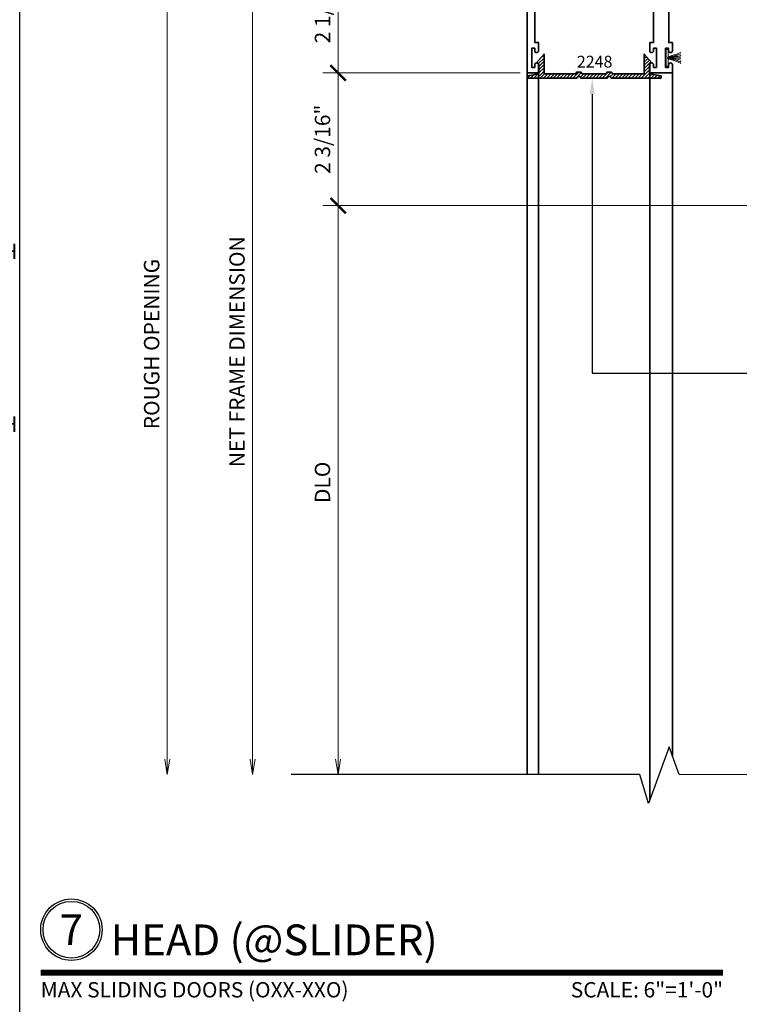
# Model space of a CAD drawing. Units: inches. Extents: x 10808 to 24807, y -8811 to -3227.
# Drawn here: x 11082 to 11094, y -3530 to -3514 of the extents above; entities that cross this region are included whole.
import ezdxf
from ezdxf import colors
from ezdxf.entities.mleader import LeaderData, LeaderLine
from ezdxf.enums import TextEntityAlignment as Align
from ezdxf.math import Vec2, Vec3

# ---------------------------------------------------------------- set-up
doc = ezdxf.new("R2010")
doc.units = ezdxf.units.IN
doc.header["$LTSCALE"] = 0.5
doc.header["$MEASUREMENT"] = 0
doc.header["$PDSIZE"] = 1
doc.layers.get('Defpoints').update_dxf_attribs({"color": 251, "lineweight": 0})
for name, color, linetype, lineweight in [('Border', 7, 'Continuous', 25), ('Dimensions', 7, 'Continuous', 13), ('PRL Frame', 134, 'Continuous', 35), ('PRL Setting', 6, 'Continuous', 20), ('Symbols', 6, 'Continuous', 30), ('Text', 252, 'Continuous', 30)]:
    doc.layers.add(name, color=color, linetype=linetype, lineweight=lineweight)
doc.styles.get("Standard").update_dxf_attribs({"font": 'arial.ttf'})
doc.dimstyles.new('PRL$0', dxfattribs={"dimtxt": 0.125, "dimasz": 0.125, "dimexe": 0.125, "dimexo": 0.0625, "dimgap": 0.0625, "dimtad": 1, "dimdec": 4, "dimzin": 3, "dimdsep": 46, "dimlunit": 4, "dimtxsty": 'Standard', "dimblk": 'ARCHTICK', "dimcen": 0, "dimclrd": 256, "dimclre": 256, "dimclrt": 256, "dimazin": 0, "dimtfac": 1, "dimtdec": 4, "dimtofl": 0, "dimtmove": 0, "dimatfit": 3, "dimfxl": 0.125, "dimtfill": 1, "dimfrac": 2, "dimtolj": 1, "dimtzin": 0, "dimlwd": -1, "dimlwe": -1, "dimarcsym": 0})

# ---------------------------------------------------------------- blocks, each defined once
blk = doc.blocks.new('*U15')
at = {"const_width": 0.05}
blk.add_lwpolyline([(0, 0), (5.5536, 0)], dxfattribs=at)
at = {"ltscale": 0.25}
for radius in [0.25, 0.2306]:
    blk.add_circle((0.25, 0.35), radius, dxfattribs=at)
at = {"ltscale": 0.25, "flags": 8}
for tag, p in [('VIEWNAME2', (0.5699, 0.4392)), ('VIEWNAME1', (0.5699, 0.0642))]:
    blk.add_attdef(tag, text='', height=0.25, dxfattribs=at).set_placement(p, align=Align.BOTTOM_LEFT)
at = {"flags": 8}
blk.add_attdef('#', text='', height=0.25, dxfattribs=at).set_placement((0.25, 0.35), align=Align.MIDDLE_CENTER)
at = {"ltscale": 0.25, "flags": 8}
blk.add_attdef('ARCH_REF:', text='', height=0.125, dxfattribs=at).set_placement((0, -0.0764), align=Align.TOP_LEFT)
blk.add_attdef('SCALE', text='', height=0.125, dxfattribs=at).set_placement((5.5536, -0.0764), align=Align.TOP_RIGHT)
blk = doc.blocks.new('_ArchTick')
at = {"color": 0, "linetype": 'ByBlock', "const_width": 0.15}
blk.add_lwpolyline([(-0.5, -0.5), (0.5, 0.5)], dxfattribs=at)
blk = doc.blocks.new('_Open')
at = {"color": 0, "linetype": 'ByBlock', "lineweight": -2}
for p, q in [((-1, 0.167), (0, 0)), ((-1, -0.167), (0, 0)), ((0, 0), (-1, 0))]:
    blk.add_line(p, q, dxfattribs=at)
blk = doc.blocks.new('*D65')
at = {"layer": 'Defpoints', "color": 0, "transparency": 16777216}
for p in [(11090.419, -3512.44), (11084.551, -3526.199), (11087.625, -3526.199)]:
    blk.add_point(p, dxfattribs=at)
at = {"layer": 'Dimensions', "transparency": 16777216}
for p, q in [((11090.294, -3512.44), (11084.301, -3512.44)), ((11084.551, -3512.44), (11084.551, -3525.949))]:
    blk.add_line(p, q, dxfattribs=at)
at = {"layer": 'Dimensions', "transparency": 16777216, "xscale": 0.25, "yscale": 0.25, "zscale": 0.25}
for name, p, rotation in [('_ArchTick', (11084.551, -3512.44), 90), ('_Open', (11084.551, -3526.199), 270)]:
    blk.add_blockref(name, p, dxfattribs=dict(at, rotation=rotation))
at = {"layer": 'Dimensions', "transparency": 16777216, "insert": (11084.296, -3519.195), "char_height": 0.25, "attachment_point": 5, "rotation": 90, "bg_fill": 3, "box_fill_scale": 1.25, "bg_fill_color": 256, "bg_fill_true_color": 13158600, "bg_fill_transparency": 0}
blk.add_mtext('\\A1;ROUGH OPENING', dxfattribs=at)
blk = doc.blocks.new('*D68')
at = {"layer": 'Defpoints', "color": 0, "transparency": 16777216}
for p in [(11090.419, -3512.692), (11085.94, -3526.199), (11088.705, -3526.199)]:
    blk.add_point(p, dxfattribs=at)
at = {"layer": 'Dimensions', "transparency": 16777216}
for p, q in [((11090.294, -3512.692), (11085.69, -3512.692)), ((11085.94, -3512.692), (11085.94, -3525.949))]:
    blk.add_line(p, q, dxfattribs=at)
at = {"layer": 'Dimensions', "transparency": 16777216, "xscale": 0.25, "yscale": 0.25, "zscale": 0.25}
for name, p, rotation in [('_ArchTick', (11085.94, -3512.692), 90), ('_Open', (11085.94, -3526.199), 270)]:
    blk.add_blockref(name, p, dxfattribs=dict(at, rotation=rotation))
at = {"layer": 'Dimensions', "transparency": 16777216, "insert": (11085.686, -3519.32), "char_height": 0.25, "attachment_point": 5, "rotation": 90, "bg_fill": 3, "box_fill_scale": 1.25, "bg_fill_color": 256, "bg_fill_true_color": 13158600, "bg_fill_transparency": 0}
blk.add_mtext('\\A1;NET FRAME DIMENSION', dxfattribs=at)
blk = doc.blocks.new('*D62')
at = {"layer": 'Defpoints', "color": 0, "transparency": 16777216}
for p in [(11090.419, -3512.692), (11087.331, -3514.782), (11090.419, -3514.782)]:
    blk.add_point(p, dxfattribs=at)
at = {"layer": 'Dimensions', "transparency": 16777216}
for p, q in [((11090.294, -3512.692), (11087.081, -3512.692)), ((11087.331, -3512.692), (11087.331, -3514.782)), ((11090.294, -3514.782), (11087.081, -3514.782))]:
    blk.add_line(p, q, dxfattribs=at)
at = {"layer": 'Dimensions', "transparency": 16777216, "xscale": 0.25, "yscale": 0.25, "zscale": 0.25}
for p, rotation in [((11087.331, -3512.692), 90), ((11087.331, -3514.782), 270)]:
    blk.add_blockref('_ArchTick', p, dxfattribs=dict(at, rotation=rotation))
at = {"layer": 'Dimensions', "transparency": 16777216, "insert": (11087.077, -3513.737), "char_height": 0.25, "attachment_point": 5, "rotation": 90, "bg_fill": 3, "box_fill_scale": 1.25, "bg_fill_color": 256, "bg_fill_true_color": 13158600, "bg_fill_transparency": 0}
blk.add_mtext('\\A1;2 1/16"', dxfattribs=at)
blk = doc.blocks.new('*D63')
at = {"layer": 'Defpoints', "color": 0, "transparency": 16777216}
for p in [(11095.091, -3516.942), (11087.331, -3526.199), (11088.705, -3526.199)]:
    blk.add_point(p, dxfattribs=at)
at = {"layer": 'Dimensions', "transparency": 16777216}
for p, q in [((11094.966, -3516.942), (11087.081, -3516.942)), ((11087.331, -3516.942), (11087.331, -3525.949))]:
    blk.add_line(p, q, dxfattribs=at)
at = {"layer": 'Dimensions', "transparency": 16777216, "xscale": 0.25, "yscale": 0.25, "zscale": 0.25}
for name, p, rotation in [('_ArchTick', (11087.331, -3516.942), 90), ('_Open', (11087.331, -3526.199), 270)]:
    blk.add_blockref(name, p, dxfattribs=dict(at, rotation=rotation))
at = {"layer": 'Dimensions', "transparency": 16777216, "insert": (11087.077, -3521.445), "char_height": 0.25, "attachment_point": 5, "rotation": 90, "bg_fill": 3, "box_fill_scale": 1.25, "bg_fill_color": 256, "bg_fill_true_color": 13158600, "bg_fill_transparency": 0}
blk.add_mtext('\\A1;DLO', dxfattribs=at)
blk = doc.blocks.new('*D64')
at = {"layer": 'Defpoints', "color": 0, "transparency": 16777216}
for p in [(11090.409, -3514.782), (11087.331, -3516.942), (11095.091, -3516.942)]:
    blk.add_point(p, dxfattribs=at)
at = {"layer": 'Dimensions', "transparency": 16777216}
for p, q in [((11090.284, -3514.782), (11087.081, -3514.782)), ((11087.331, -3514.782), (11087.331, -3516.942)), ((11094.966, -3516.942), (11087.081, -3516.942))]:
    blk.add_line(p, q, dxfattribs=at)
at = {"layer": 'Dimensions', "transparency": 16777216, "xscale": 0.25, "yscale": 0.25, "zscale": 0.25}
for p, rotation in [((11087.331, -3514.782), 90), ((11087.331, -3516.942), 270)]:
    blk.add_blockref('_ArchTick', p, dxfattribs=dict(at, rotation=rotation))
at = {"layer": 'Dimensions', "transparency": 16777216, "insert": (11087.077, -3515.862), "char_height": 0.25, "attachment_point": 5, "rotation": 90, "bg_fill": 3, "box_fill_scale": 1.25, "bg_fill_color": 256, "bg_fill_true_color": 13158600, "bg_fill_transparency": 0}
blk.add_mtext('\\A1;2 3/16"', dxfattribs=at)

msp = doc.modelspace()

# ---------------------------------------------------------------- linework, layer by layer
at = {"layer": 'Border'}
msp.add_line((11082.14821, -3552.56721), (11082.14821, -3507.40221), dxfattribs=at)
at = {"layer": 'PRL Frame'}
msp.add_line((11090.59338, -3514.78169), (11090.59338, -3526.19901), dxfattribs=at)
msp.add_lwpolyline([(11092.71269, -3513.50918), (11092.71269, -3514.28969), (11092.77169, -3514.28969), (11092.77169, -3514.37969), (11092.77169, -3514.42069, -1), (11092.70969, -3514.42069), (11092.70969, -3514.37969), (11092.66269, -3514.37969), (11092.66269, -3514.69169), (11092.70969, -3514.69169), (11092.70969, -3514.65069, -1), (11092.77169, -3514.65069), (11092.77169, -3514.78169), (11092.58768, -3514.78169), (11092.40338, -3514.78169), (11092.40338, -3514.65069, -1), (11092.46538, -3514.65069), (11092.46538, -3514.69169), (11092.51238, -3514.69169), (11092.51238, -3514.37969), (11092.46538, -3514.37969), (11092.46538, -3514.42069, -1), (11092.40338, -3514.42069), (11092.40338, -3514.37969), (11092.40338, -3514.28969), (11092.46238, -3514.28969), (11092.46238, -3513.50918)], format="xyb", dxfattribs=at)
at = {"layer": 'PRL Setting'}
for p, q in [((11092.69081, -3514.53069), (11092.91206, -3514.51939)), ((11092.69081, -3514.54069), (11092.91206, -3514.54077))]:
    msp.add_line(p, q, dxfattribs=at)
msp.add_lwpolyline([(11092.70182, -3514.51988), (11092.70182, -3514.40069), (11092.67057, -3514.40069), (11092.67057, -3514.67069), (11092.70182, -3514.67069), (11092.70182, -3514.55149)], dxfattribs=at)
for points, knots in [([(11092.69081, -3514.53069), (11092.68453, -3514.52169), (11092.89688, -3514.51222), (11092.91097, -3514.49551), (11092.91206, -3514.49545)], [0, 0, 0, 0, 0.233544741, 0.245662059, 0.245662059, 0.245662059, 0.245662059]), ([(11092.69081, -3514.53069), (11092.6883, -3514.51625), (11092.8111, -3514.49273), (11092.89738, -3514.45034), (11092.91206, -3514.44438)], [0, 0, 0, 0, 0.133912678, 0.218292741, 0.218292741, 0.218292741, 0.218292741]), ([(11092.69081, -3514.53069), (11092.69587, -3514.51913), (11092.82467, -3514.50269), (11092.9054, -3514.47133), (11092.91206, -3514.47041)], [0, 0, 0, 0, 0.15363574, 0.218547428, 0.218547428, 0.218547428, 0.218547428]), ([(11092.69081, -3514.54069), (11092.68453, -3514.54969), (11092.89688, -3514.55916), (11092.91097, -3514.57587), (11092.91206, -3514.57592)], [0, 0, 0, 0, 0.233544741, 0.245662059, 0.245662059, 0.245662059, 0.245662059]), ([(11092.69081, -3514.54069), (11092.6883, -3514.55512), (11092.8111, -3514.57865), (11092.89738, -3514.62103), (11092.91206, -3514.62699)], [0, 0, 0, 0, 0.133912678, 0.218292741, 0.218292741, 0.218292741, 0.218292741]), ([(11092.69081, -3514.54069), (11092.69587, -3514.55224), (11092.82467, -3514.56868), (11092.9054, -3514.60004), (11092.91206, -3514.60096)], [0, 0, 0, 0, 0.15363574, 0.218547428, 0.218547428, 0.218547428, 0.218547428])]:
    msp.add_open_spline(points, degree=3, knots=knots, dxfattribs=at)
at = {"layer": 'Symbols'}
msp.add_lwpolyline([(11098.53843, -3526.20945), (11092.88441, -3526.19901), (11092.71761, -3525.74737), (11092.38543, -3526.67152), (11092.23973, -3526.19901), (11086.56461, -3526.19901)], dxfattribs=at)

# ---------------------------------------------------------------- block references
at = {"layer": 'Symbols', "xscale": 2, "yscale": 2, "zscale": 2}
msp.add_blockref('*U15', (11082.48968, -3529.4256), dxfattribs=at).add_auto_attribs({'SCALE': 'SCALE: 6"=1\'-0"', 'VIEWNAME1': 'HEAD (@SLIDER)', '#': '7', 'ARCH_REF:': 'MAX SLIDING DOORS (OXX-XXO)'})

# ---------------------------------------------------------------- texts
at = {"layer": 'Text', "lineweight": -3}
msp.add_text('2248', height=0.191097, dxfattribs=at).set_placement((11091.21738, -3514.69435))

# ---------------------------------------------------------------- leaders
at = {"layer": 'Text'}
ml = msp.add_multileader_mtext('Standard', dxfattribs=at)
ml.set_content('\\A1;{\\f@Arial Unicode MS|b0|i0|c0|p34;PILE WEATHER STRIP\\P(BLACK )}', color=256)
ml.set_leader_properties()
ml.build(insert=Vec2(0, 0))
ml.multileader.update_dxf_attribs({"dogleg_length": 0.20396, "arrow_head_size": 0.25, "scale": 2})
ctx = ml.context
ctx.base_point, ctx.scale, ctx.char_height, ctx.arrow_head_size, ctx.landing_gap_size, ctx.plane_origin = Vec3(11076.17693, -3515.58197), 2, 0.25, 0.25, 0.125, Vec3(11076.33894, -3516.86007)
notes = []
notes.append((ctx, [(0, (1, 1, 0), (11075.3892, -3515.58197), (1, 0), 0.78773, [(0, [(11075.38876, -3514.53988)], 0, [])])]))
ctx.mtext.insert, ctx.mtext.width, ctx.mtext.flow_direction = Vec3(11076.30193, -3515.42815), 7.8466001, 5
ml = msp.add_multileader_mtext('Standard', dxfattribs=at)
ml.set_content('\\A1;{\\f@Arial Unicode MS|b0|i0|c0|p34;2-3/16" WIDE BEAUTY CAP\\P6063-T5 ALUMINUM \\PWITH  628 / CLEAR ANODIZED FINISH}', color=256)
ml.set_leader_properties()
ml.build(insert=Vec2(0, 0))
ml.multileader.update_dxf_attribs({"dogleg_length": 0.20396, "arrow_head_size": 0.25, "scale": 2})
ctx = ml.context
ctx.base_point, ctx.scale, ctx.char_height, ctx.arrow_head_size, ctx.landing_gap_size, ctx.plane_origin = Vec3(11076.17693, -3519.66733), 2, 0.25, 0.25, 0.125, Vec3(11074.17241, -3519.62241)
notes.append((ctx, [(0, (1, 1, 0), (11070.1542, -3519.66733), (1, 0), 6.02273, [(0, [(11070.15426, -3514.87563)], 0, [])])]))
ctx.mtext.insert, ctx.mtext.width, ctx.mtext.flow_direction = Vec3(11076.30193, -3519.54019), 5.8462829, 5
ml = msp.add_multileader_mtext('Standard', dxfattribs=at)
ml.set_content('\\A1;{\\f@Arial Unicode MS|b0|i0|c0|p34;1-1/2" x 3" TOP RAIL\\P6063-T5 ALUMINUM \\PWITH  628 / CLEAR ANODIZED FINISH}', color=256)
ml.set_leader_properties()
ml.build(insert=Vec2(0, 0))
ml.multileader.update_dxf_attribs({"dogleg_length": 3.02338, "arrow_head_size": 0.25, "scale": 2})
ctx = ml.context
ctx.base_point, ctx.scale, ctx.char_height, ctx.arrow_head_size, ctx.landing_gap_size, ctx.plane_origin = Vec3(11076.17693, -3516.85677), 2, 0.25, 0.25, 0.125, Vec3(11077.64181, -3518.35401)
notes.append((ctx, [(0, (1, 1, 0), (11075.86861, -3516.85677), (1, 0), 0.30832, [(0, [(11075.22352, -3516.85707)], 0, [])])]))
ctx.mtext.insert, ctx.mtext.width, ctx.mtext.flow_direction = Vec3(11076.30193, -3516.72964), 5.8462829, 5
for ctx, leaders in notes:
    for number, flags, end, landing, length, lines in leaders:
        leader = LeaderData()
        leader.index, (leader.has_last_leader_line, leader.has_dogleg_vector, leader.attachment_direction) = number, flags
        leader.last_leader_point, leader.dogleg_vector, leader.dogleg_length = Vec3(end), Vec3(landing), length
        for number, points, colour, breaks in lines:
            line = LeaderLine()
            line.index, line.vertices, line.color, line.breaks = number, Vec3.list(points), colors.encode_raw_color(colour), breaks
            leader.lines.append(line)
        ctx.leaders.append(leader)

# ---------------------------------------------------------------- next in the draw order: dimensions: what is measured, and where the dimension line sits
at = {"layer": 'Dimensions'}
dim = msp.add_linear_dim(base=(11084.55064, -3526.19901), p1=(11090.41937, -3512.44044), p2=(11087.62539, -3526.19901), angle=270, text='ROUGH OPENING', dimstyle='PRL$0', override={"dimblk1": 'ArchTick', "dimblk2": 'Open', "dimsah": 1, "dimse2": 1}, dxfattribs=at)
dim.commit()
dim.dimension.update_dxf_attribs({"geometry": '*D65', "text_midpoint": (11084.55064, -3519.19473), "dimtype": 160})

# ---------------------------------------------------------------- next in the draw order: hatches: boundary and pattern name
at = {"layer": 'PRL Frame'}
h = msp.add_hatch(dxfattribs=at)
h.set_pattern_fill('ANSI31', color=256, scale=0.3)
h.set_pattern_definition([(45, (951.443882, 1500.45651), (-0.0265165043, 0.0265165043), [])])
edge = h.paths.add_edge_path()
edge.add_line((11090.68285, -3514.79588), (11090.92285, -3514.79588))
edge.add_line((11090.92285, -3514.79588), (11090.92285, -3514.79588))
edge.add_line((11090.92285, -3514.79588), (11091.11185, -3514.79588))
edge.add_line((11091.11185, -3514.79588), (11091.11185, -3514.79588))
edge.add_line((11091.11185, -3514.79588), (11091.19533, -3514.79588))
edge.add_arc((11091.19533, -3514.78588), 0.01, 270, 360)
edge.add_line((11091.20533, -3514.78588), (11091.20533, -3514.78088))
edge.add_arc((11091.21533, -3514.78088), 0.01, 90, 180, ccw=False)
edge.add_line((11091.21533, -3514.77088), (11091.28533, -3514.77088))
edge.add_arc((11091.28533, -3514.78088), 0.01, 0, 90, ccw=False)
edge.add_line((11091.29533, -3514.78088), (11091.29533, -3514.78588))
edge.add_arc((11091.30533, -3514.78588), 0.01, 180, 270)
edge.add_line((11091.30533, -3514.79588), (11091.69137, -3514.79588))
edge.add_arc((11091.69137, -3514.78588), 0.01, 270, 360)
edge.add_line((11091.70137, -3514.78588), (11091.70137, -3514.77737))
edge.add_arc((11091.71074, -3514.78088), 0.01, 90, 159.470397, ccw=False)
edge.add_line((11091.71074, -3514.77088), (11091.78137, -3514.77088))
edge.add_arc((11091.78137, -3514.78088), 0.01, 0, 90, ccw=False)
edge.add_line((11091.79137, -3514.78088), (11091.79137, -3514.78588))
edge.add_arc((11091.80137, -3514.78588), 0.01, 180, 270)
edge.add_line((11091.80137, -3514.79588), (11091.88485, -3514.79588))
edge.add_line((11091.88485, -3514.79588), (11091.88485, -3514.79588))
edge.add_line((11091.88485, -3514.79588), (11092.07385, -3514.79588))
edge.add_line((11092.07385, -3514.79588), (11092.07385, -3514.79588))
edge.add_line((11092.07385, -3514.79588), (11092.3145, -3514.79588))
edge.add_line((11092.3145, -3514.79588), (11092.3145, -3514.47448))
edge.add_line((11092.3145, -3514.47448), (11092.4385, -3514.61969))
edge.add_line((11092.4385, -3514.61969), (11092.4285, -3514.61969))
edge.add_arc((11092.4285, -3514.64969), 0.03, 90, 180)
edge.add_line((11092.3985, -3514.64969), (11092.3985, -3514.79588))
edge.add_line((11092.3985, -3514.79588), (11092.3995, -3514.79588))
edge.add_line((11092.3995, -3514.79588), (11092.588, -3514.82713))
edge.add_line((11092.588, -3514.82713), (11092.588, -3514.86588))
edge.add_line((11092.588, -3514.86588), (11091.78137, -3514.86588))
edge.add_arc((11091.78137, -3514.85588), 0.01, 180, 270, ccw=False)
edge.add_line((11091.77137, -3514.85588), (11091.77137, -3514.85088))
edge.add_arc((11091.76137, -3514.85088), 0.01, 360, 450)
edge.add_line((11091.76137, -3514.84088), (11091.73137, -3514.84088))
edge.add_arc((11091.73137, -3514.85088), 0.01, 90, 180)
edge.add_line((11091.72137, -3514.85088), (11091.72137, -3514.85588))
edge.add_arc((11091.71137, -3514.85588), 0.01, -90, 0, ccw=False)
edge.add_line((11091.71137, -3514.86588), (11091.49868, -3514.86588))
edge.add_line((11091.49868, -3514.86588), (11091.28533, -3514.86588))
edge.add_arc((11091.28533, -3514.85588), 0.01, 180, 270, ccw=False)
edge.add_line((11091.27533, -3514.85588), (11091.27533, -3514.85088))
edge.add_arc((11091.26533, -3514.85088), 0.01, 0, 90)
edge.add_line((11091.26533, -3514.84088), (11091.23533, -3514.84088))
edge.add_arc((11091.23533, -3514.85088), 0.01, 90, 180)
edge.add_line((11091.22533, -3514.85088), (11091.22533, -3514.85938))
edge.add_arc((11091.21596, -3514.85588), 0.01, 270, 339.470397, ccw=False)
edge.add_line((11091.21596, -3514.86588), (11090.40935, -3514.86588))
edge.add_line((11090.40935, -3514.86588), (11090.40935, -3514.82713))
edge.add_line((11090.40935, -3514.82713), (11090.59885, -3514.79571))
edge.add_line((11090.59885, -3514.79571), (11090.59885, -3514.64969))
edge.add_arc((11090.56885, -3514.64969), 0.03, 0, 90)
edge.add_line((11090.56885, -3514.61969), (11090.55885, -3514.61969))
edge.add_line((11090.55885, -3514.61969), (11090.68285, -3514.47448))
edge.add_line((11090.68285, -3514.47448), (11090.68285, -3514.79588))

# ---------------------------------------------------------------- next in the draw order: linework, layer by layer
msp.add_line((11090.40937, -3526.19901), (11090.40937, -3514.78169), dxfattribs=at)
msp.add_lwpolyline([(11090.53438, -3513.50918), (11090.53438, -3514.28969), (11090.59338, -3514.28969), (11090.59338, -3514.37969), (11090.59338, -3514.42069, -1), (11090.53138, -3514.42069), (11090.53138, -3514.37969), (11090.48438, -3514.37969), (11090.48438, -3514.69169), (11090.53138, -3514.69169), (11090.53138, -3514.65069, -1), (11090.59338, -3514.65069), (11090.59338, -3514.78169), (11090.40937, -3514.78169), (11090.40937, -3512.70176, -0.41421356)], format="xyb", dxfattribs=at)
msp.add_lwpolyline([(11090.68285, -3514.79588), (11090.92285, -3514.79588), (11090.92285, -3514.79588), (11091.11185, -3514.79588), (11091.11185, -3514.79588), (11091.19533, -3514.79588, 0.41421356), (11091.20533, -3514.78588), (11091.20533, -3514.78088, -0.41421356), (11091.21533, -3514.77088), (11091.28533, -3514.77088, -0.41421356), (11091.29533, -3514.78088), (11091.29533, -3514.78588, 0.41421356), (11091.30533, -3514.79588), (11091.30533, -3514.79588, 0.00029656), (11091.30533, -3514.79588), (11091.69137, -3514.79588, 0.41421356), (11091.70137, -3514.78588), (11091.70137, -3514.77737, -0.31276008), (11091.71074, -3514.77088), (11091.78137, -3514.77088, -0.41421356), (11091.79137, -3514.78088), (11091.79137, -3514.78588, 0.41421356), (11091.80137, -3514.79588), (11091.88485, -3514.79588), (11091.88485, -3514.79588), (11092.07385, -3514.79588), (11092.07385, -3514.79588), (11092.3145, -3514.79588), (11092.3145, -3514.47448), (11092.4385, -3514.61969), (11092.4285, -3514.61969, 0.41421356), (11092.3985, -3514.64969), (11092.3985, -3514.79588), (11092.3995, -3514.79588), (11092.588, -3514.82713), (11092.588, -3514.86588), (11091.78137, -3514.86588, -0.41421356), (11091.77137, -3514.85588), (11091.77137, -3514.85088, 0.41421356), (11091.76137, -3514.84088), (11091.73137, -3514.84088, 0.41421356), (11091.72137, -3514.85088), (11091.72137, -3514.85588, -0.41421356), (11091.71137, -3514.86588), (11091.49868, -3514.86588), (11091.28533, -3514.86588, -0.41421356), (11091.27533, -3514.85588), (11091.27533, -3514.85088, 0.41421356), (11091.26533, -3514.84088), (11091.23533, -3514.84088, 0.41421356), (11091.22533, -3514.85088), (11091.22533, -3514.85938, -0.31276008), (11091.21596, -3514.86588), (11090.40935, -3514.86588), (11090.40935, -3514.82713), (11090.59885, -3514.79571), (11090.59885, -3514.64969, 0.41421356), (11090.56885, -3514.61969), (11090.55885, -3514.61969), (11090.68285, -3514.47448)], format="xyb", close=True, dxfattribs=at)

# ---------------------------------------------------------------- next in the draw order: dimensions: what is measured, and where the dimension line sits
at = {"layer": 'Dimensions'}
dim = msp.add_linear_dim(base=(11085.93989, -3526.19901), p1=(11090.41937, -3512.69176), p2=(11088.70541, -3526.19901), angle=270, text='NET FRAME DIMENSION', dimstyle='PRL$0', override={"dimblk1": 'ArchTick', "dimblk2": 'Open', "dimsah": 1, "dimse2": 1}, dxfattribs=at)
dim.commit()
dim.dimension.update_dxf_attribs({"geometry": '*D68', "text_midpoint": (11085.68554, -3519.32038)})

# ---------------------------------------------------------------- next in the draw order: dimensions: what is measured, and where the dimension line sits
dim = msp.add_linear_dim(base=(11087.33135, -3514.78169), p1=(11090.41937, -3512.69176), p2=(11090.41937, -3514.78169), angle=90, dimstyle='PRL$0', dxfattribs=at)
dim.commit()
dim.dimension.update_dxf_attribs({"geometry": '*D62', "text_midpoint": (11087.07709, -3513.73672)})
dim = msp.add_linear_dim(base=(11087.33135, -3526.19901), p1=(11095.09067, -3516.94169), p2=(11088.70541, -3526.19901), angle=270, text='DLO', dimstyle='PRL$0', override={"dimblk1": 'ArchTick', "dimblk2": 'Open', "dimsah": 1, "dimse2": 1}, dxfattribs=at)
dim.commit()
dim.dimension.update_dxf_attribs({"geometry": '*D63', "text_midpoint": (11087.077, -3521.44535)})

# ---------------------------------------------------------------- next in the draw order: dimensions: what is measured, and where the dimension line sits
dim = msp.add_linear_dim(base=(11087.33135, -3516.94169), p1=(11090.40937, -3514.78169), p2=(11095.09067, -3516.94169), angle=90, dimstyle='PRL$0', dxfattribs=at)
dim.commit()
dim.dimension.update_dxf_attribs({"geometry": '*D64', "text_midpoint": (11087.077, -3515.86169)})

# ---------------------------------------------------------------- next in the draw order: linework, layer by layer
at = {"layer": 'PRL Frame'}
for p, q in [((11092.40338, -3526.6216), (11092.40338, -3514.78169)), ((11092.77169, -3525.89382), (11092.77169, -3514.78169))]:
    msp.add_line(p, q, dxfattribs=at)

# ---------------------------------------------------------------- next in the draw order: leaders
at = {"layer": 'Text'}
ml = msp.add_multileader_mtext('Standard', dxfattribs=at)
ml.set_content('\\A1;{\\f@Arial Unicode MS|b0|i0|c0|p34;2-3/16" WIDE BEAUTY CAP\\P6063-T5 ALUMINUM \\PWITH  628 / CLEAR ANODIZED FINISH}', color=256)
ml.set_leader_properties()
ml.build(insert=Vec2(0, 0))
ml.multileader.update_dxf_attribs({"dogleg_length": 0.20396, "arrow_head_size": 0.25, "scale": 2})
ctx = ml.context
ctx.base_point, ctx.scale, ctx.char_height, ctx.arrow_head_size, ctx.landing_gap_size, ctx.plane_origin = Vec3(11097.48964, -3519.66733), 2, 0.25, 0.25, 0.125, Vec3(11095.48512, -3519.62241)
notes = []
notes.append((ctx, [(0, (1, 1, 0), (11091.46691, -3519.66733), (1, 0), 6.02273, [(0, [(11091.46697, -3514.87563)], 0, [])])]))
ctx.mtext.insert, ctx.mtext.width, ctx.mtext.flow_direction = Vec3(11097.61464, -3519.54019), 5.8462829, 5
for ctx, leaders in notes:
    for number, flags, end, landing, length, lines in leaders:
        leader = LeaderData()
        leader.index, (leader.has_last_leader_line, leader.has_dogleg_vector, leader.attachment_direction) = number, flags
        leader.last_leader_point, leader.dogleg_vector, leader.dogleg_length = Vec3(end), Vec3(landing), length
        for number, points, colour, breaks in lines:
            line = LeaderLine()
            line.index, line.vertices, line.color, line.breaks = number, Vec3.list(points), colors.encode_raw_color(colour), breaks
            leader.lines.append(line)
        ctx.leaders.append(leader)

doc.saveas('drawing.dxf')
